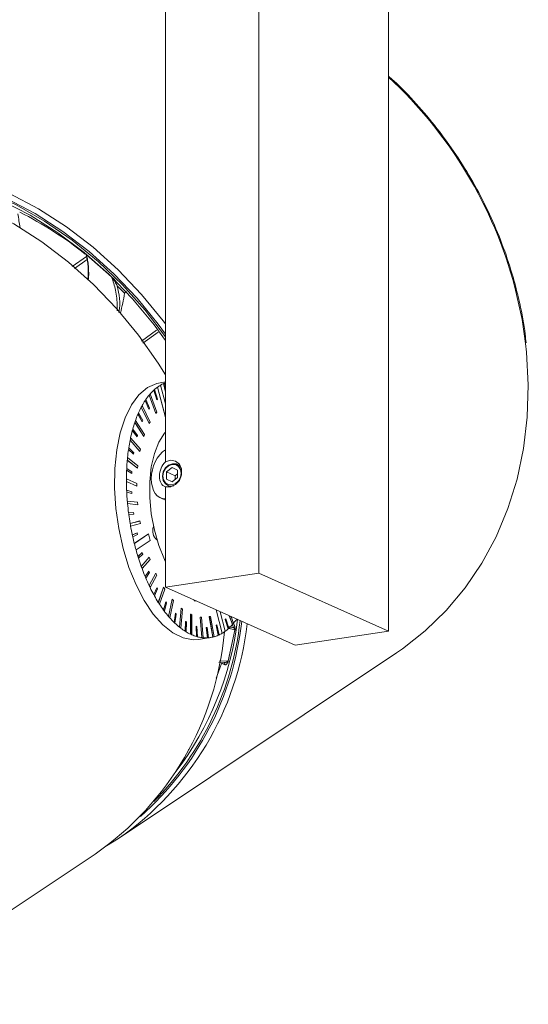
# Model space of a CAD drawing. Units: millimetres. Extents: x 24 to 108, y 10 to 163.
# Drawn here: x 74 to 104, y 49 to 106 of the extents above; entities that cross this region are included whole.
import ezdxf

# ---------------------------------------------------------------- set-up
doc = ezdxf.new("R2010")
doc.units = ezdxf.units.MM

msp = doc.modelspace()

# ---------------------------------------------------------------- linework, layer by layer
at = {"color": 8, "linetype": 'Continuous', "lineweight": 15}
for p, q in [((88.049, 137.494), (88.049, 73.778)), ((95.549, 134.132), (95.549, 70.416)), ((82.636, 80.909), (82.636, 130.659)), ((78.058, 92.212), (79.527, 90.903)), ((78.059, 92.205), (78.058, 92.212)), ((77.245, 91.499), (78.079, 92.082)), ((78.105, 91.902), (77.378, 91.395)), ((79.527, 90.897), (78.059, 92.205)), ((79.527, 90.897), (79.527, 90.903)), ((80.28, 89.953), (79.854, 90.389)), ((80.397, 90.055), (80.281, 89.961)), ((81.264, 87.196), (82.125, 87.82)), ((82.21, 87.708), (81.342, 87.08)), ((82.636, 84.831), (82.333, 84.786)), ((81.968, 84.352), (81.963, 84.352)), ((82.135, 83.8), (81.963, 84.352)), ((82.14, 83.801), (81.968, 84.352)), ((82.008, 84.389), (82.004, 84.389)), ((82.008, 84.389), (82.181, 83.838)), ((82.178, 84.527), (82.174, 84.526)), ((82.636, 82.771), (82.174, 84.526)), ((82.636, 82.788), (82.178, 84.527)), ((82.351, 84.642), (82.347, 84.641)), ((82.351, 84.642), (82.636, 83.56)), ((82.531, 84.738), (82.527, 84.738)), ((82.636, 84.237), (82.527, 84.738)), ((82.636, 84.257), (82.531, 84.738)), ((82.577, 84.759), (82.572, 84.758)), ((82.577, 84.759), (82.636, 84.486)), ((81.47, 83.757), (81.465, 83.757)), ((81.677, 83.252), (81.465, 83.757)), ((81.682, 83.253), (81.47, 83.757)), ((81.505, 83.81), (81.501, 83.809)), ((81.505, 83.81), (81.717, 83.305)), ((81.7, 84.069), (81.695, 84.068)), ((82.081, 83.007), (81.695, 84.068)), ((82.085, 83.008), (81.7, 84.069)), ((81.757, 84.136), (81.753, 84.135)), ((82.143, 83.075), (81.757, 84.136)), ((82.14, 83.801), (82.135, 83.8)), ((82.181, 83.838), (82.14, 83.801)), ((81.242, 83.372), (81.238, 83.371)), ((81.697, 82.42), (81.238, 83.371)), ((81.702, 82.421), (81.242, 83.372)), ((81.29, 83.461), (81.286, 83.461)), ((81.75, 82.51), (81.29, 83.461)), ((81.682, 83.253), (81.677, 83.252)), ((81.717, 83.305), (81.682, 83.253)), ((80.91, 82.605), (80.906, 82.604)), ((81.43, 81.792), (80.91, 82.605)), ((81.053, 82.971), (81.048, 82.971)), ((81.294, 82.528), (81.048, 82.971)), ((81.298, 82.529), (81.053, 82.971)), ((81.081, 83.038), (81.077, 83.037)), ((81.081, 83.038), (81.327, 82.595)), ((81.327, 82.595), (81.298, 82.529)), ((82.085, 83.008), (82.081, 83.007)), ((82.085, 83.008), (82.143, 83.075)), ((80.73, 82.019), (80.725, 82.018)), ((80.997, 81.651), (80.725, 82.018)), ((81.002, 81.652), (80.73, 82.019)), ((80.751, 82.097), (80.747, 82.096)), ((80.751, 82.097), (81.023, 81.73)), ((80.873, 82.496), (80.868, 82.495)), ((81.388, 81.683), (80.868, 82.495)), ((81.392, 81.684), (80.873, 82.496)), ((81.298, 82.529), (81.294, 82.528)), ((81.702, 82.421), (81.697, 82.42)), ((81.702, 82.421), (81.75, 82.51)), ((80.602, 81.467), (80.598, 81.467)), ((81.162, 80.818), (80.598, 81.467)), ((81.166, 80.818), (80.602, 81.467)), ((80.628, 81.592), (80.624, 81.591)), ((81.192, 80.943), (80.628, 81.592)), ((81.002, 81.652), (80.997, 81.651)), ((81.023, 81.73), (81.002, 81.652)), ((81.392, 81.684), (81.388, 81.683)), ((81.392, 81.684), (81.43, 81.792)), ((80.51, 80.927), (80.506, 80.927)), ((80.796, 80.647), (80.506, 80.927)), ((80.8, 80.648), (80.51, 80.927)), ((80.523, 81.015), (80.519, 81.014)), ((80.523, 81.015), (80.813, 80.735)), ((81.166, 80.818), (81.192, 80.943)), ((82.636, 80.909), (82.636, 80.206)), ((80.44, 80.317), (80.435, 80.317)), ((81.026, 79.851), (80.435, 80.317)), ((81.03, 79.851), (80.44, 80.317)), ((80.453, 80.454), (80.448, 80.454)), ((81.043, 79.988), (80.453, 80.454)), ((80.8, 80.648), (80.796, 80.647)), ((80.813, 80.735), (80.8, 80.648)), ((81.166, 80.818), (81.162, 80.818)), ((80.401, 79.731), (80.397, 79.731)), ((80.695, 79.546), (80.397, 79.731)), ((80.405, 79.826), (80.401, 79.825)), ((80.7, 79.547), (80.401, 79.731)), ((80.405, 79.826), (80.704, 79.641)), ((81.03, 79.851), (81.026, 79.851)), ((81.03, 79.851), (81.043, 79.988)), ((83.021, 79.89), (82.696, 79.633)), ((83.346, 79.73), (83.021, 79.89)), ((83.505, 79.988), (83.322, 80.07)), ((83.346, 79.312), (83.346, 79.73)), ((80.389, 79.226), (80.385, 79.225)), ((80.989, 78.957), (80.389, 79.226)), ((80.7, 79.547), (80.695, 79.546)), ((80.704, 79.641), (80.7, 79.547)), ((82.696, 79.633), (82.696, 79.214)), ((83.196, 79.409), (82.696, 79.633)), ((82.696, 79.214), (83.021, 79.054)), ((83.033, 79.063), (82.696, 79.214)), ((83.021, 79.054), (83.346, 79.312)), ((83.346, 79.527), (83.196, 79.409)), ((83.196, 79.409), (83.196, 79.193)), ((80.389, 79.081), (80.385, 79.08)), ((80.985, 78.811), (80.385, 79.08)), ((80.989, 78.812), (80.389, 79.081)), ((80.401, 78.565), (80.397, 78.564)), ((80.401, 78.565), (80.7, 78.481)), ((80.989, 78.812), (80.985, 78.811)), ((80.989, 78.812), (80.989, 78.957)), ((82.636, 78.773), (82.636, 78.07)), ((82.774, 78.85), (82.958, 78.768)), ((80.405, 78.467), (80.401, 78.466)), ((80.7, 78.383), (80.401, 78.466)), ((80.704, 78.383), (80.405, 78.467)), ((80.7, 78.481), (80.704, 78.383)), ((80.704, 78.383), (80.7, 78.383)), ((82.359, 78.125), (82.636, 78.001)), ((82.636, 72.969), (82.636, 78.07)), ((80.44, 77.944), (80.435, 77.944)), ((81.03, 77.881), (80.44, 77.944)), ((80.453, 77.796), (80.448, 77.795)), ((81.039, 77.731), (80.448, 77.795)), ((81.043, 77.732), (80.453, 77.796)), ((81.043, 77.732), (81.03, 77.881)), ((81.043, 77.732), (81.039, 77.731)), ((80.51, 77.271), (80.506, 77.27)), ((80.51, 77.271), (80.8, 77.291)), ((80.809, 77.191), (80.519, 77.171)), ((80.523, 77.172), (80.519, 77.171)), ((80.813, 77.192), (80.523, 77.172)), ((80.8, 77.291), (80.813, 77.192)), ((80.813, 77.192), (80.809, 77.191)), ((81.162, 76.791), (80.598, 76.648)), ((80.602, 76.648), (80.598, 76.648)), ((81.166, 76.792), (80.602, 76.648)), ((80.628, 76.501), (80.624, 76.5)), ((81.192, 76.644), (80.628, 76.501)), ((81.166, 76.792), (81.162, 76.791)), ((81.192, 76.644), (81.166, 76.792)), ((80.725, 75.982), (80.997, 76.105)), ((80.73, 75.983), (80.725, 75.982)), ((80.73, 75.983), (81.002, 76.106)), ((80.751, 75.886), (80.747, 75.885)), ((81.023, 76.009), (80.751, 75.886)), ((80.838, 75.496), (81.66, 76.044)), ((80.842, 75.497), (81.664, 76.045)), ((81.002, 76.106), (80.997, 76.105)), ((81.002, 76.106), (81.023, 76.009)), ((81.664, 76.045), (81.66, 76.044)), ((81.664, 76.045), (81.764, 75.665)), ((82.117, 75.723), (82.144, 75.727)), ((80.842, 75.497), (80.838, 75.496)), ((81.764, 75.665), (80.942, 75.117)), ((80.942, 75.117), (80.938, 75.116)), ((81.048, 74.74), (81.294, 74.962)), ((81.053, 74.74), (81.048, 74.74)), ((81.053, 74.74), (81.298, 74.962)), ((81.081, 74.648), (81.077, 74.648)), ((81.327, 74.871), (81.081, 74.648)), ((81.697, 74.708), (81.238, 74.169)), ((81.702, 74.709), (81.242, 74.17)), ((81.75, 74.576), (81.29, 74.037)), ((81.298, 74.962), (81.294, 74.962)), ((81.298, 74.962), (81.327, 74.871)), ((81.702, 74.709), (81.697, 74.708)), ((81.75, 74.576), (81.702, 74.709)), ((81.242, 74.17), (81.238, 74.169)), ((81.29, 74.037), (81.286, 74.037)), ((81.465, 73.58), (81.677, 73.895)), ((81.47, 73.581), (81.465, 73.58)), ((81.47, 73.581), (81.682, 73.895)), ((81.505, 73.497), (81.501, 73.496)), ((81.717, 73.811), (81.505, 73.497)), ((81.682, 73.895), (81.677, 73.895)), ((81.682, 73.895), (81.717, 73.811)), ((82.081, 73.777), (81.695, 73.062)), ((82.085, 73.778), (81.7, 73.063)), ((82.143, 73.659), (81.757, 72.944)), ((82.085, 73.778), (82.081, 73.777)), ((82.143, 73.659), (82.085, 73.778)), ((82.636, 72.969), (88.049, 73.778)), ((88.049, 73.778), (95.549, 70.416)), ((81.7, 73.063), (81.695, 73.062)), ((81.757, 72.944), (81.753, 72.944)), ((81.963, 72.539), (82.135, 72.936)), ((81.968, 72.539), (82.14, 72.937)), ((82.181, 72.863), (82.008, 72.466)), ((82.14, 72.937), (82.135, 72.936)), ((82.14, 72.937), (82.181, 72.863)), ((82.527, 72.959), (82.227, 72.09)), ((82.531, 72.959), (82.231, 72.09)), ((82.596, 72.858), (82.296, 71.989)), ((82.531, 72.959), (82.527, 72.959)), ((82.596, 72.858), (82.531, 72.959)), ((90.136, 69.607), (82.636, 72.969)), ((81.968, 72.539), (81.963, 72.539)), ((82.008, 72.466), (82.004, 72.465)), ((82.231, 72.09), (82.227, 72.09)), ((82.296, 71.989), (82.292, 71.988)), ((82.527, 71.647), (82.654, 72.116)), ((82.531, 71.648), (82.658, 72.116)), ((82.704, 72.055), (82.577, 71.587)), ((82.658, 72.116), (82.654, 72.116)), ((82.658, 72.116), (82.704, 72.055)), ((83.022, 72.277), (82.817, 71.28)), ((83.026, 72.278), (82.821, 71.281)), ((83.097, 72.196), (82.892, 71.2)), ((83.026, 72.278), (83.022, 72.277)), ((83.097, 72.196), (83.026, 72.278)), ((83.551, 71.753), (83.446, 70.659)), ((83.555, 71.754), (83.451, 70.659)), ((83.555, 71.754), (83.551, 71.753)), ((83.629, 71.696), (83.555, 71.754)), ((84.308, 72.22), (84.308, 72.169)), ((84.387, 72.184), (84.308, 72.169)), ((84.308, 72.169), (84.409, 72.175)), ((82.531, 71.648), (82.527, 71.647)), ((82.577, 71.587), (82.572, 71.586)), ((82.821, 71.281), (82.817, 71.28)), ((82.892, 71.2), (82.887, 71.199)), ((83.14, 70.933), (83.217, 71.458)), ((83.144, 70.933), (83.222, 71.458)), ((83.27, 71.412), (83.192, 70.887)), ((83.222, 71.458), (83.217, 71.458)), ((83.222, 71.458), (83.27, 71.412)), ((83.629, 71.696), (83.525, 70.601)), ((84.101, 71.404), (84.097, 71.403)), ((84.097, 71.403), (84.097, 70.245)), ((84.101, 71.404), (84.101, 70.245)), ((84.176, 71.37), (84.101, 71.404)), ((84.176, 71.37), (84.176, 70.212)), ((84.645, 71.238), (84.749, 70.05)), ((84.649, 71.238), (84.645, 71.238)), ((84.649, 71.238), (84.753, 70.05)), ((84.723, 71.23), (84.649, 71.238)), ((84.723, 71.23), (84.827, 70.043)), ((85.247, 71.279), (85.177, 71.261)), ((85.181, 71.262), (85.177, 71.261)), ((85.177, 71.261), (85.382, 70.081)), ((85.251, 71.28), (85.181, 71.262)), ((85.181, 71.262), (85.386, 70.081)), ((85.251, 71.28), (85.247, 71.279)), ((85.251, 71.28), (85.457, 70.099)), ((85.922, 70.302), (85.565, 71.656)), ((85.927, 70.303), (85.571, 71.654)), ((85.801, 71.55), (86.1, 70.418)), ((86.333, 71.312), (86.516, 70.808)), ((86.338, 71.31), (86.52, 70.809)), ((86.436, 71.266), (86.578, 70.876)), ((83.144, 70.933), (83.14, 70.933)), ((83.192, 70.887), (83.188, 70.886)), ((83.451, 70.659), (83.446, 70.659)), ((83.525, 70.601), (83.52, 70.601)), ((83.783, 70.417), (83.809, 70.982)), ((83.787, 70.418), (83.813, 70.983)), ((83.813, 70.983), (83.809, 70.982)), ((83.813, 70.983), (83.863, 70.952)), ((83.863, 70.952), (83.837, 70.387)), ((84.415, 70.705), (84.41, 70.704)), ((84.436, 70.116), (84.41, 70.704)), ((84.441, 70.116), (84.415, 70.705)), ((84.415, 70.705), (84.464, 70.691)), ((84.464, 70.691), (84.491, 70.102)), ((85.008, 70.633), (85.003, 70.632)), ((85.081, 70.038), (85.003, 70.632)), ((85.008, 70.633), (85.056, 70.636)), ((85.085, 70.038), (85.008, 70.633)), ((85.056, 70.636), (85.134, 70.042)), ((85.57, 70.767), (85.615, 70.788)), ((85.574, 70.768), (85.57, 70.767)), ((85.697, 70.186), (85.57, 70.767)), ((85.574, 70.768), (85.62, 70.789)), ((85.701, 70.186), (85.574, 70.768)), ((85.62, 70.789), (85.615, 70.788)), ((85.62, 70.789), (85.746, 70.207)), ((86.093, 71.107), (86.134, 71.144)), ((86.265, 70.555), (86.093, 71.107)), ((86.097, 71.107), (86.093, 71.107)), ((86.097, 71.107), (86.138, 71.144)), ((86.269, 70.556), (86.097, 71.107)), ((86.138, 71.144), (86.134, 71.144)), ((86.138, 71.144), (86.31, 70.593)), ((86.289, 70.684), (86.58, 70.622)), ((86.52, 70.809), (86.516, 70.808)), ((86.581, 70.622), (86.516, 70.808)), ((86.576, 70.904), (86.646, 70.701)), ((83.787, 70.418), (83.783, 70.417)), ((83.837, 70.387), (83.833, 70.386)), ((84.101, 70.245), (84.097, 70.245)), ((84.176, 70.212), (84.172, 70.211)), ((84.441, 70.116), (84.436, 70.116)), ((84.491, 70.102), (84.486, 70.102)), ((84.55, 69.951), (85.243, 70.054)), ((84.753, 70.05), (84.749, 70.05)), ((84.827, 70.043), (84.823, 70.042)), ((85.085, 70.038), (85.081, 70.038)), ((85.134, 70.042), (85.129, 70.041)), ((85.386, 70.081), (85.382, 70.081)), ((85.701, 70.186), (85.697, 70.186)), ((85.927, 70.303), (85.922, 70.302)), ((86.269, 70.556), (86.265, 70.555)), ((86.267, 68.708), (86.657, 70.487)), ((86.663, 70.475), (86.274, 68.694)), ((86.663, 70.475), (86.657, 70.487)), ((95.549, 70.416), (90.136, 69.607)), ((79.932, 58.444), (96.007, 69.167)), ((85.965, 68.6), (85.721, 68.603)), ((85.745, 68.693), (86.267, 68.708)), ((86.077, 68.481), (85.877, 68.567)), ((86.274, 68.695), (86.267, 68.708)), ((83.973, 63.593), (83.977, 63.575)), ((79.932, 58.444), (79.238, 58.006)), ((65.556, 48.854), (78.568, 57.534))]:
    msp.add_line(p, q, dxfattribs=at)
at = {"color": 8, "linetype": 'Continuous', "lineweight": 15, "flags": 128}
for points in [[(55.515, 95.047), (56.605, 95.713), (58.122, 96.458), (59.716, 97.043), (61.374, 97.466), (63.084, 97.721), (64.831, 97.808), (66.601, 97.725), (68.38, 97.473), (70.154, 97.054), (71.908, 96.472), (73.629, 95.73), (75.302, 94.836), (76.915, 93.797), (78.453, 92.62), (79.904, 91.315), (81.258, 89.893), (82.503, 88.365), (82.636, 88.186)], [(82.636, 87.601), (82.227, 88.161), (80.996, 89.671), (79.658, 91.077), (78.222, 92.367), (76.702, 93.531), (75.108, 94.559), (73.454, 95.442), (71.753, 96.175), (70.018, 96.751), (68.264, 97.165), (66.505, 97.414), (64.755, 97.496), (63.028, 97.41), (61.338, 97.158), (59.698, 96.74), (58.123, 96.161), (57.177, 95.72)], [(58.273, 96.109), (58.504, 96.204), (60.111, 96.752), (61.779, 97.134), (63.496, 97.346), (65.247, 97.387), (67.018, 97.257), (68.794, 96.955), (70.559, 96.486), (72.301, 95.853), (74.003, 95.06), (75.653, 94.116), (77.236, 93.027), (78.74, 91.802), (80.151, 90.452), (81.458, 88.987), (82.636, 87.442)], [(54.151, 94.137), (55.21, 94.786), (56.722, 95.533), (58.312, 96.121), (59.967, 96.547), (61.673, 96.806), (63.416, 96.898), (65.183, 96.82), (66.96, 96.573), (68.731, 96.161), (70.484, 95.585), (72.204, 94.85), (73.876, 93.963), (75.489, 92.93), (77.028, 91.761), (78.481, 90.463), (79.837, 89.048), (81.085, 87.527), (82.215, 85.912), (82.636, 85.234)], [(82.636, 87.232), (81.979, 88.137), (80.74, 89.639), (79.393, 91.033), (77.949, 92.309), (76.419, 93.456), (74.817, 94.464), (73.156, 95.325), (71.449, 96.031), (69.711, 96.578), (67.956, 96.959), (66.199, 97.173), (64.454, 97.218), (62.735, 97.092), (61.057, 96.798), (60.365, 96.623)], [(103.473, 87.05), (103.268, 88.434), (102.852, 90.316)], [(96.007, 69.167), (96.344, 69.398), (97.671, 70.441), (98.885, 71.621), (99.978, 72.928), (100.941, 74.352), (101.766, 75.882), (102.446, 77.506), (102.976, 79.209), (103.351, 80.979), (103.569, 82.802), (103.628, 84.661), (103.527, 86.544), (103.473, 87.05)], [(84.55, 69.951), (84.253, 69.932), (83.666, 70.036), (83.074, 70.324), (82.491, 70.787), (81.931, 71.415), (81.41, 72.191), (80.939, 73.096), (80.53, 74.108), (80.194, 75.202), (79.939, 76.349), (79.772, 77.523), (79.696, 78.692), (79.714, 79.828), (79.825, 80.903), (80.026, 81.889), (80.312, 82.763), (80.677, 83.502), (81.11, 84.088), (81.602, 84.506), (82.14, 84.746), (82.333, 84.786)], [(82.636, 81.93), (82.584, 81.869), (82.256, 81.351), (81.999, 80.694), (81.822, 79.921), (81.732, 79.059), (81.732, 78.141), (81.822, 77.199), (81.999, 76.268), (82.256, 75.38), (82.584, 74.569), (82.65, 74.433)], [(82.636, 78.773), (82.931, 78.762), (83.219, 78.893), (83.447, 79.142), (83.573, 79.463), (83.573, 79.796), (83.447, 80.079), (83.219, 80.26), (82.931, 80.305), (82.636, 80.206)], [(83.565, 79.828), (83.458, 79.978), (83.27, 80.09), (83.048, 80.106), (82.826, 80.024), (82.638, 79.856), (82.513, 79.627), (82.469, 79.373), (82.513, 79.133), (82.638, 78.942), (82.826, 78.83), (83.048, 78.814), (83.118, 78.829)], [(83.553, 79.552), (83.513, 79.773), (83.397, 79.948), (83.225, 80.051), (83.021, 80.066), (82.817, 79.99), (82.645, 79.836), (82.529, 79.626), (82.489, 79.393), (82.529, 79.171), (82.645, 78.996), (82.817, 78.893), (83.021, 78.878), (83.225, 78.954), (83.397, 79.108), (83.513, 79.318), (83.553, 79.552)], [(85.57, 67.71), (85.685, 68.013), (85.873, 68.554)]]:
    msp.add_lwpolyline(points, dxfattribs=at)
at = {"color": 8, "linetype": 'Continuous', "lineweight": 15}
for centre, radius, start, end in [((78.191, 83.736), 25.524, 14.9404, 47.1501), ((50.806, 89.97), 23.734, 9.1572, 11.1148), ((64.425, 75.156), 21.808, 51.4976, 63.3405), ((60.665, 93.5), 19.933, 346.4076, 349.7498), ((83.917, 82.242), 2.875, 132.8109, 138.8251), ((83.744, 82.43), 2.618, 131.5225, 132.7313), ((83.62, 82.567), 2.435, 126.4337, 131.5655), ((83.479, 82.764), 2.19, 120.9819, 126.4299), ((83.378, 82.925), 2.003, 115.1312, 120.9789), ((83.338, 83.016), 1.902, 113.5976, 115.0963), ((83.32, 83.047), 1.867, 111.4912, 113.6113), ((85.084, 81.365), 4.338, 146.5405, 151.1127), ((84.737, 81.593), 3.919, 145.5551, 146.4799), ((84.437, 81.801), 3.557, 140.4076, 145.6262), ((84.157, 82.031), 3.192, 138.7506, 140.34), ((85.962, 80.892), 5.335, 152.3106, 156.2937), ((85.496, 81.135), 4.806, 151.0534, 152.264), ((87.488, 80.274), 6.979, 160.4891, 161.4329), ((86.923, 80.476), 6.383, 156.9943, 160.5283), ((86.454, 80.673), 5.869, 156.2459, 156.9508), ((89.252, 79.759), 8.821, 165.1639, 168.0123), ((88.68, 79.908), 8.225, 164.5728, 165.1362), ((88.089, 80.074), 7.616, 161.4638, 164.6052), ((90.545, 79.493), 10.141, 168.7766, 171.3718), ((89.912, 79.617), 9.492, 167.9876, 168.7558), ((91.724, 79.318), 11.333, 171.84, 174.25), ((91.166, 79.396), 10.765, 171.3518, 171.8226), ((92.922, 79.204), 12.537, 174.9056, 177.1587), ((92.346, 79.253), 11.954, 174.2341, 174.893), ((93.909, 79.157), 13.524, 177.5705, 179.7126), ((93.451, 79.175), 13.062, 177.1464, 177.5604), ((94.385, 79.153), 13.996, 179.7034, 180.2966), ((94.789, 79.157), 14.405, 180.3033, 182.3572), ((95.12, 79.169), 14.732, 182.3504, 182.7327), ((95.396, 79.183), 15.012, 182.7371, 184.7352), ((95.639, 79.202), 15.251, 184.7312, 185.2913), ((95.793, 79.217), 15.41, 185.2934, 187.2569), ((95.876, 79.227), 15.489, 187.2548, 187.6245), ((95.905, 79.231), 15.523, 187.6243, 189.5784), ((95.862, 79.223), 15.475, 189.5783, 190.1331), ((95.753, 79.203), 15.369, 190.1308, 192.0978), ((82.551, 76.214), 0.648, 157.2294, 231.8166), ((95.657, 79.184), 15.267, 192.1016, 192.4742), ((95.406, 79.128), 15.013, 192.4721, 193.9986), ((95.073, 79.044), 14.666, 193.9979, 195.5309), ((94.638, 78.924), 14.219, 195.5313, 197.1135), ((94.349, 78.836), 13.913, 197.1194, 197.5161), ((93.901, 78.693), 13.447, 197.5062, 199.6562), ((93.462, 78.538), 12.977, 199.6683, 200.2912), ((92.878, 78.32), 12.358, 200.2793, 202.5542), ((92.315, 78.088), 11.745, 202.5679, 203.0131), ((91.835, 77.881), 11.226, 202.9936, 205.4192), ((91.147, 77.555), 10.461, 205.4308, 206.154), ((90.669, 77.317), 9.931, 206.128, 208.7603), ((90.241, 77.085), 9.439, 208.7863, 209.2984), ((89.606, 76.727), 8.715, 209.2739, 212.1451), ((89.059, 76.385), 8.066, 212.1726, 213.029), ((88.514, 76.028), 7.419, 212.9962, 216.1932), ((88.111, 75.737), 6.918, 216.2324, 216.8627), ((87.602, 75.352), 6.283, 216.8235, 220.3953), ((87.149, 74.968), 5.686, 220.4319, 221.515), ((86.761, 74.621), 5.169, 221.4638, 225.5321), ((69.98, 72.836), 17.498, 304.6632, 353.4825), ((69.551, 72.932), 17.609, 311.3825, 353.6672), ((69.482, 72.957), 17.582, 315.2668, 353.7143), ((86.38, 74.235), 4.623, 225.5761, 226.4082), ((86.132, 73.971), 4.264, 226.3418, 230.9665), ((68.962, 73.232), 17.981, 322.6199, 353.1764), ((85.841, 73.613), 3.799, 231.0197, 232.4387), ((85.619, 73.321), 3.436, 232.3615, 237.7045), ((84.512, 72.54), 2.651, 311.5277, 312.7214), ((84.353, 72.7), 2.873, 312.809, 318.8279), ((84.15, 72.888), 3.153, 318.7407, 320.3499), ((83.834, 73.142), 3.555, 320.4061, 325.6277), ((68.583, 71.959), 17.544, 304.6904, 354.8592), ((85.469, 73.087), 3.155, 237.78, 238.8431), ((85.299, 72.805), 2.829, 238.775, 244.8539), ((85.2, 72.596), 2.595, 244.9465, 246.7613), ((85.093, 72.349), 2.328, 246.704, 253.6268), ((85.051, 72.204), 2.175, 253.717, 255.0792), ((85.004, 72.037), 2.004, 255.0153, 262.6707), ((84.99, 71.906), 1.871, 262.7181, 264.9932), ((84.982, 71.842), 1.807, 264.9477, 273.1461), ((84.989, 71.769), 1.733, 273.1686, 274.7691), ((84.984, 71.786), 1.751, 274.7514, 283.1252), ((84.986, 71.797), 1.762, 283.1161, 285.4813), ((84.964, 71.86), 1.828, 285.5106, 293.6483), ((84.926, 71.959), 1.934, 293.6103, 295.0836), ((84.892, 72.019), 2.002, 295.1314, 300.9806), ((84.801, 72.179), 2.188, 300.9778, 306.4323), ((84.65, 72.376), 2.434, 306.4328, 311.5677)]:
    msp.add_arc(centre, radius, start, end, dxfattribs=at)
for major_axis, start_param, end_param in [((0.381, 1.463), 0.58532, 3.324197), ((0.203, 0.78), 0.768359, 3.141158)]:
    msp.add_ellipse((82.84, 79.553), major_axis=major_axis, ratio=0.644883, start_param=start_param, end_param=end_param, dxfattribs=at)
for points, knots in [([(103.497, 87.1), (103.482, 87.261), (103.412, 88.018), (103.195, 89.109), (102.902, 90.346), (102.551, 91.574), (102.04, 93.044), (101.302, 94.748), (100.439, 96.4), (99.456, 97.987), (98.362, 99.501), (97.156, 100.919), (96.213, 101.922), (95.65, 102.414), (95.549, 102.502)], [0, 0, 0, 0, 0.028259, 0.132634, 0.191109, 0.24632, 0.350705, 0.455115, 0.559532, 0.663955, 0.768381, 0.87281, 0.977241, 1, 1, 1, 1]), ([(78.042, 92.218), (78.039, 92.221), (78.023, 92.235), (78.008, 92.249), (78.008, 92.251), (78.017, 92.244), (78.027, 92.237), (78.041, 92.225), (78.052, 92.217), (78.058, 92.212), (78.058, 92.212)], [0, 0, 0, 0, 0.106008, 0.530645, 0.743266, 0.819571, 0.896525, 0.945016, 0.993761, 1, 1, 1, 1]), ([(78.021, 92.238), (78.021, 92.238), (78.02, 92.239), (78.022, 92.237), (78.025, 92.233), (78.031, 92.225), (78.038, 92.211), (78.041, 92.199), (78.042, 92.193)], [0, 0, 0, 0, 0.093212, 0.352908, 0.488601, 0.609227, 0.787832, 1, 1, 1, 1]), ([(78.074, 92.123), (78.059, 92.153), (78.04, 92.19), (78.041, 92.213), (78.048, 92.212), (78.051, 92.211), (78.053, 92.21), (78.055, 92.208), (78.057, 92.207), (78.059, 92.205), (78.059, 92.205)], [0, 0, 0, 0, 0.742155, 0.921467, 0.947906, 0.968183, 0.976604, 0.984367, 0.991982, 1, 1, 1, 1]), ([(78.059, 92.205), (78.082, 92.12), (78.131, 91.942), (78.181, 91.622), (78.201, 91.237), (78.206, 90.939), (78.182, 90.756), (78.179, 90.735)], [0, 0, 0, 0, 0.210089, 0.441099, 0.692877, 0.965192, 1, 1, 1, 1]), ([(78.154, 90.762), (78.164, 91.014), (78.186, 91.526), (78.112, 91.922), (78.074, 92.123)], [0, 0, 0, 0, 0.49211, 1, 1, 1, 1]), ([(79.527, 90.903), (79.53, 90.9), (79.543, 90.887), (79.587, 90.845), (79.679, 90.755), (79.743, 90.691), (79.786, 90.648)], [0, 0, 0, 0, 0.027479, 0.123311, 0.410064, 1, 1, 1, 1]), ([(79.527, 90.897), (79.53, 90.893), (79.539, 90.882), (79.561, 90.852), (79.625, 90.763), (79.736, 90.602), (79.81, 90.468), (79.853, 90.389)], [0, 0, 0, 0, 0.020205, 0.052088, 0.152227, 0.499803, 1, 1, 1, 1]), ([(79.848, 88.934), (79.85, 89.02), (79.859, 89.443), (79.788, 90.136), (79.612, 90.649), (79.527, 90.897)], [0, 0, 0, 0, 0.117079, 0.572413, 1, 1, 1, 1]), ([(79.853, 90.388), (79.963, 89.91), (80.074, 89.425), (79.941, 88.844), (79.94, 88.836)], [0, 0, 0, 0, 0.98631, 1, 1, 1, 1]), ([(86.657, 70.487), (86.591, 70.509), (86.474, 70.547), (86.327, 70.579), (86.263, 70.593)], [0, 0, 0, 0, 0.567193, 1, 1, 1, 1]), ([(86.646, 70.701), (86.644, 70.692), (86.64, 70.675), (86.625, 70.652), (86.605, 70.633), (86.589, 70.626), (86.581, 70.622)], [0, 0, 0, 0, 0.245284, 0.500007, 0.75468, 1, 1, 1, 1]), ([(86.581, 70.622), (86.602, 70.601), (86.629, 70.575), (86.653, 70.524), (86.657, 70.505), (86.658, 70.499), (86.658, 70.495), (86.658, 70.492), (86.657, 70.489), (86.657, 70.488), (86.657, 70.487)], [0, 0, 0, 0, 0.742155, 0.921464, 0.94791, 0.968179, 0.976593, 0.984369, 0.991985, 1, 1, 1, 1]), ([(86.646, 70.701), (86.647, 70.697), (86.654, 70.676), (86.663, 70.637), (86.669, 70.582), (86.669, 70.545), (86.669, 70.521), (86.667, 70.497), (86.665, 70.483), (86.663, 70.476), (86.663, 70.475)], [0, 0, 0, 0, 0.106009, 0.530645, 0.743271, 0.81957, 0.89653, 0.945016, 0.993754, 1, 1, 1, 1]), ([(86.267, 68.708), (86.265, 68.705), (86.26, 68.697), (86.244, 68.682), (86.195, 68.646), (86.104, 68.605), (86.017, 68.602), (85.966, 68.6)], [0, 0, 0, 0, 0.020204, 0.052087, 0.152226, 0.499803, 1, 1, 1, 1]), ([(86.077, 68.481), (86.078, 68.488), (86.081, 68.503), (86.078, 68.527), (86.069, 68.55), (86.054, 68.571), (86.034, 68.588), (86.011, 68.598), (85.988, 68.602), (85.973, 68.6), (85.966, 68.6)], [0, 0, 0, 0, 0.111973, 0.234398, 0.364938, 0.499992, 0.635031, 0.765604, 0.888036, 1, 1, 1, 1]), ([(86.274, 68.695), (86.273, 68.691), (86.268, 68.675), (86.253, 68.634), (86.2, 68.539), (86.139, 68.485), (86.092, 68.476), (86.078, 68.481), (86.077, 68.481)], [0, 0, 0, 0, 0.013276, 0.05958, 0.198133, 0.728248, 0.989919, 1, 1, 1, 1])]:
    msp.add_open_spline(points, degree=3, knots=knots, dxfattribs=at)

doc.saveas('drawing.dxf')
